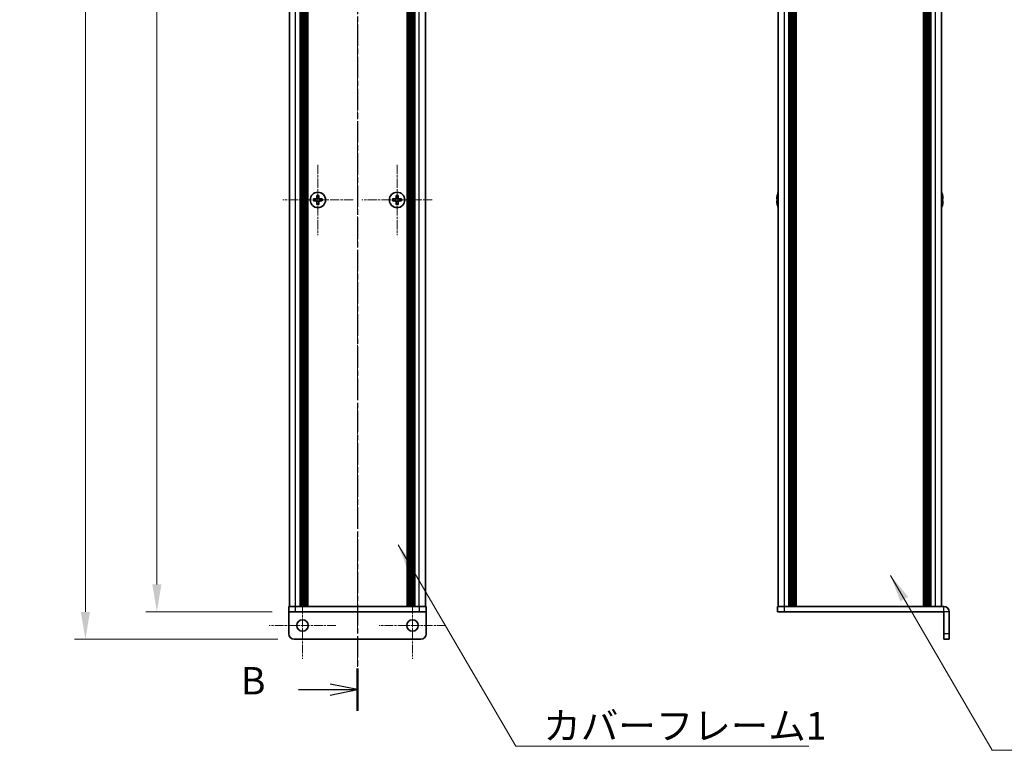
# Model space of a CAD drawing. Units: millimetres. Extents: x -50 to 7364, y -50 to 4857.
# Drawn here: x 1394 to 1752, y 2041 to 2308 of the extents above; entities that cross this region are included whole.
import ezdxf

# ---------------------------------------------------------------- set-up
doc = ezdxf.new("R2010")
doc.units = ezdxf.units.MM
doc.header["$LTSCALE"] = 2
doc.linetypes.add('CHAIN', pattern=[0.3543, 0.2362, -0.0295, 0.0591, -0.0295])
doc.layers.get('Defpoints').update_dxf_attribs({"lineweight": 25})
doc.layers.add('Center Mark (ISO)', color=7, linetype='Continuous', lineweight=18, true_color=0x80ffff)
doc.layers.add('Centerline (ISO)', color=7, linetype='Continuous', lineweight=18, true_color=0x80ffff)
for name, color, linetype, lineweight in [('Dimension (ISO)', 7, 'Continuous', 18), ('Section Line (ISO)', 7, 'CHAIN', 25), ('Symbol (ISO)', 7, 'Continuous', 18), ('Visible (ISO)', 7, 'Continuous', 35), ('Visible Narrow (ISO)', 7, 'Continuous', 25)]:
    doc.layers.add(name, color=color, linetype=linetype, lineweight=lineweight)
doc.styles.add('Note Text (TK)', font='txt')
doc.dimstyles.new('Default - Method 1b (TK)', dxfattribs={"dimscale": 2, "dimtxt": 2.5, "dimasz": 2.5, "dimexe": 1, "dimexo": 1.5, "dimgap": 1, "dimtad": 1, "dimtoh": 1, "dimrnd": 1e-08, "dimdsep": 46, "dimtxsty": 'Note Text (TK)', "dimcen": 0.09, "dimdle": 5, "dimclrd": 100, "dimclre": 100, "dimclrt": 7, "dimadec": 1, "dimazin": 1, "dimtfac": 1, "dimtmove": 0, "dimatfit": 3, "dimfxl": 0, "dimtolj": 1, "dimlwd": -1, "dimlwe": -1, "dimarcsym": 0})
doc.dimstyles.new('Default - Method 1b (TK)$7', dxfattribs={"dimscale": 2, "dimtxt": 2.5, "dimasz": 2.5, "dimexe": 1, "dimexo": 1.5, "dimgap": 1, "dimtad": 1, "dimtoh": 1, "dimrnd": 1e-08, "dimdsep": 46, "dimtxsty": 'Note Text (TK)', "dimcen": 0.09, "dimdle": 5, "dimclrd": 256, "dimclre": 100, "dimclrt": 7, "dimadec": 1, "dimazin": 1, "dimtfac": 1, "dimtmove": 0, "dimatfit": 3, "dimfxl": 0, "dimtolj": 1, "dimlwd": -1, "dimlwe": -1, "dimarcsym": 0})

# ---------------------------------------------------------------- blocks, each defined once
blk = doc.blocks.new('*D103')
at = {"layer": 'Defpoints', "color": 0, "transparency": 16777216}
for p in [(1492.03, 2691.84), (1444.03, 2091.84), (1492.03, 2091.84)]:
    blk.add_point(p, dxfattribs=at)
at = {"layer": 'Dimension (ISO)', "color": 100, "transparency": 16777216}
for p, q in [((1486.03, 2691.84), (1440.03, 2691.84)), ((1444.03, 2681.84), (1444.03, 2101.84)), ((1486.03, 2091.84), (1440.03, 2091.84))]:
    blk.add_line(p, q, dxfattribs=at)
for points in [[(1442.36, 2681.84), (1445.7, 2681.84), (1444.03, 2691.84)], [(1442.36, 2101.84), (1445.7, 2101.84), (1444.03, 2091.84)]]:
    blk.add_solid(points, dxfattribs=at)
at = {"layer": 'Dimension (ISO)', "color": 7, "transparency": 16777216, "insert": (1435.03, 2385.37), "char_height": 10, "attachment_point": 4, "rotation": 90, "style": 'Note Text (TK)'}
blk.add_mtext('\\A1; \\fＭＳ Ｐゴシック|b0|i0;\\H10.0000;D', dxfattribs=at)
blk = doc.blocks.new('*D104')
at = {"layer": 'Defpoints', "color": 0, "transparency": 16777216}
for p in [(1494.03, 2701.84), (1418.03, 2081.84), (1494.03, 2081.84)]:
    blk.add_point(p, dxfattribs=at)
at = {"layer": 'Dimension (ISO)', "color": 100, "transparency": 16777216}
for p, q in [((1488.03, 2701.84), (1414.03, 2701.84)), ((1418.03, 2691.84), (1418.03, 2091.84)), ((1488.03, 2081.84), (1414.03, 2081.84))]:
    blk.add_line(p, q, dxfattribs=at)
for points in [[(1416.36, 2691.84), (1419.7, 2691.84), (1418.03, 2701.84)], [(1416.36, 2091.84), (1419.7, 2091.84), (1418.03, 2081.84)]]:
    blk.add_solid(points, dxfattribs=at)
at = {"layer": 'Dimension (ISO)', "color": 7, "transparency": 16777216, "insert": (1409.03, 2374.26), "char_height": 10, "attachment_point": 4, "rotation": 90, "style": 'Note Text (TK)'}
blk.add_mtext('\\A1; \\fＭＳ Ｐゴシック|b0|i0;\\H10.0000;D+20', dxfattribs=at)

msp = doc.modelspace()

# ---------------------------------------------------------------- linework, layer by layer
at = {"layer": 'Center Mark (ISO)', "linetype": 'CHAIN', "ltscale": 7.111628}
for p, q in [((1502.629, 2254.6446), (1502.629, 2229.0446)), ((1531.429, 2254.6446), (1531.429, 2229.0446)), ((1515.429, 2241.8446), (1489.829, 2241.8446)), ((1544.229, 2241.8446), (1518.629, 2241.8446))]:
    msp.add_line(p, q, dxfattribs=at)
at = {"layer": 'Center Mark (ISO)', "linetype": 'CHAIN', "ltscale": 6.722705}
for p, q in [((1497.029, 2098.9446), (1497.029, 2074.7446)), ((1537.029, 2098.9446), (1537.029, 2074.7446)), ((1509.129, 2086.8446), (1484.929, 2086.8446)), ((1549.129, 2086.8446), (1524.929, 2086.8446))]:
    msp.add_line(p, q, dxfattribs=at)
at = {"layer": 'Centerline (ISO)', "linetype": 'CHAIN', "ltscale": 23.990969}
msp.add_line((1517.029, 2711.8446), (1517.029, 2071.8446), dxfattribs=at)
at = {"layer": 'Section Line (ISO)', "linetype": 'CHAIN', "ltscale": 16.546017}
msp.add_line((1517.029, 2727.826), (1517.029, 2055.8046), dxfattribs=at)
at = {"layer": 'Section Line (ISO)', "linetype": 'Continuous', "lineweight": 50}
msp.add_line((1517.029, 2071.2536), (1517.029, 2055.8046), dxfattribs=at)
at = {"layer": 'Section Line (ISO)', "linetype": 'Continuous'}
for p, q in [((1517.029, 2063.5291), (1507.029, 2065.5291)), ((1495.5891, 2063.5291), (1507.029, 2063.5291)), ((1507.029, 2063.5291), (1517.029, 2063.5291)), ((1507.029, 2061.5291), (1517.029, 2063.5291))]:
    msp.add_line(p, q, dxfattribs=at)
at = {"layer": 'Visible (ISO)'}
for p, q in [((1492.329, 2093.8446), (1492.329, 2689.8446)), ((1496.179, 2093.8446), (1496.179, 2689.8446)), ((1496.429, 2093.8446), (1496.429, 2689.8446)), ((1496.679, 2093.8446), (1496.679, 2689.8446)), ((1496.929, 2093.8446), (1496.929, 2689.8446)), ((1497.179, 2093.8446), (1497.179, 2689.8446)), ((1497.429, 2093.8446), (1497.429, 2689.8446)), ((1497.679, 2093.8446), (1497.679, 2689.8446)), ((1497.929, 2093.8446), (1497.929, 2689.8446)), ((1498.179, 2093.8446), (1498.179, 2689.8446)), ((1498.429, 2093.8446), (1498.429, 2689.8446)), ((1498.679, 2093.8446), (1498.679, 2689.8446)), ((1498.929, 2093.8446), (1498.929, 2689.8446)), ((1535.129, 2093.8446), (1535.129, 2689.8446)), ((1535.379, 2093.8446), (1535.379, 2689.8446)), ((1535.629, 2093.8446), (1535.629, 2689.8446)), ((1535.879, 2093.8446), (1535.879, 2689.8446)), ((1536.129, 2093.8446), (1536.129, 2689.8446)), ((1536.379, 2093.8446), (1536.379, 2689.8446)), ((1536.629, 2093.8446), (1536.629, 2689.8446)), ((1536.879, 2093.8446), (1536.879, 2689.8446)), ((1537.129, 2093.8446), (1537.129, 2689.8446)), ((1537.379, 2093.8446), (1537.379, 2689.8446)), ((1537.629, 2093.8446), (1537.629, 2689.8446)), ((1537.879, 2093.8446), (1537.879, 2689.8446)), ((1541.729, 2093.8446), (1541.729, 2689.8446)), ((1670.1544, 2093.8446), (1670.1544, 2689.8446)), ((1674.0044, 2093.8446), (1674.0044, 2689.8446)), ((1674.2544, 2093.8446), (1674.2544, 2689.8446)), ((1674.5044, 2093.8446), (1674.5044, 2689.8446)), ((1674.7544, 2093.8446), (1674.7544, 2689.8446)), ((1675.0044, 2093.8446), (1675.0044, 2689.8446)), ((1675.2544, 2093.8446), (1675.2544, 2689.8446)), ((1675.5044, 2093.8446), (1675.5044, 2689.8446)), ((1675.7544, 2093.8446), (1675.7544, 2689.8446)), ((1676.0044, 2093.8446), (1676.0044, 2689.8446)), ((1676.5044, 2093.8446), (1676.5044, 2689.8446)), ((1676.5544, 2689.8446), (1676.5544, 2093.8446)), ((1723.1544, 2093.8446), (1723.1544, 2689.8446)), ((1723.2044, 2093.8446), (1723.2044, 2689.8446)), ((1723.7044, 2093.8446), (1723.7044, 2689.8446)), ((1723.9544, 2093.8446), (1723.9544, 2689.8446)), ((1724.2044, 2093.8446), (1724.2044, 2689.8446)), ((1724.4544, 2093.8446), (1724.4544, 2689.8446)), ((1724.7044, 2093.8446), (1724.7044, 2689.8446)), ((1724.9544, 2093.8446), (1724.9544, 2689.8446)), ((1725.2044, 2093.8446), (1725.2044, 2689.8446)), ((1725.4544, 2093.8446), (1725.4544, 2689.8446)), ((1725.7044, 2093.8446), (1725.7044, 2689.8446)), ((1729.5544, 2093.8446), (1729.5544, 2689.8446)), ((1502.254, 2243.4446), (1502.254, 2242.7196)), ((1503.004, 2243.4446), (1502.254, 2243.4446)), ((1503.004, 2242.7196), (1503.004, 2243.4446)), ((1531.054, 2243.4446), (1531.054, 2242.7196)), ((1531.804, 2243.4446), (1531.054, 2243.4446)), ((1531.804, 2242.7196), (1531.804, 2243.4446)), ((1669.7891, 2243.4446), (1669.7794, 2243.4446)), ((1729.9294, 2243.4446), (1729.9196, 2243.4446)), ((1501.754, 2242.2196), (1501.029, 2242.2196)), ((1501.029, 2242.2196), (1501.029, 2241.4696)), ((1501.029, 2241.4696), (1501.754, 2241.4696)), ((1502.254, 2240.9696), (1502.254, 2240.2446)), ((1502.254, 2240.2446), (1503.004, 2240.2446)), ((1503.004, 2240.2446), (1503.004, 2240.9696)), ((1504.229, 2242.2196), (1503.504, 2242.2196)), ((1503.504, 2241.4696), (1504.229, 2241.4696)), ((1504.229, 2241.4696), (1504.229, 2242.2196)), ((1530.554, 2242.2196), (1529.829, 2242.2196)), ((1529.829, 2242.2196), (1529.829, 2241.4696)), ((1529.829, 2241.4696), (1530.554, 2241.4696)), ((1531.054, 2240.9696), (1531.054, 2240.2446)), ((1531.054, 2240.2446), (1531.804, 2240.2446)), ((1531.804, 2240.2446), (1531.804, 2240.9696)), ((1533.029, 2242.2196), (1532.304, 2242.2196)), ((1532.304, 2241.4696), (1533.029, 2241.4696)), ((1533.029, 2241.4696), (1533.029, 2242.2196)), ((1669.7891, 2242.2196), (1669.6658, 2242.2196)), ((1669.6658, 2241.4696), (1669.7891, 2241.4696)), ((1669.7794, 2240.2446), (1669.7891, 2240.2446)), ((1730.0429, 2242.2196), (1729.9196, 2242.2196)), ((1729.9196, 2241.4696), (1730.0429, 2241.4696)), ((1729.9196, 2240.2446), (1729.9294, 2240.2446)), ((1492.029, 2093.8446), (1494.529, 2093.8446)), ((1492.029, 2093.8446), (1492.029, 2091.8446)), ((1494.529, 2093.8446), (1539.529, 2093.8446)), ((1539.529, 2093.8446), (1542.029, 2093.8446)), ((1542.029, 2091.8446), (1542.029, 2093.8446)), ((1669.8544, 2093.8446), (1672.3544, 2093.8446)), ((1669.8544, 2093.8446), (1669.8544, 2091.8446)), ((1672.3544, 2093.8446), (1730.3534, 2093.8446)), ((1492.029, 2091.8436), (1492.029, 2091.8446)), ((1494.529, 2091.8446), (1492.029, 2091.8446)), ((1492.029, 2083.8446), (1492.029, 2091.8436)), ((1494.529, 2091.8446), (1539.529, 2091.8446)), ((1542.029, 2091.8446), (1539.529, 2091.8446)), ((1542.029, 2091.8436), (1542.029, 2091.8446)), ((1542.029, 2083.8446), (1542.029, 2091.8436)), ((1672.3544, 2091.8446), (1669.8544, 2091.8446)), ((1672.3544, 2091.8446), (1730.3534, 2091.8446)), ((1730.3544, 2083.8446), (1730.3544, 2091.8436)), ((1732.3544, 2083.8446), (1732.3544, 2091.8436)), ((1494.029, 2081.8446), (1540.029, 2081.8446)), ((1730.3544, 2081.8446), (1730.3544, 2083.8446)), ((1730.3544, 2081.8446), (1732.3544, 2081.8446)), ((1732.3544, 2083.8446), (1732.3544, 2081.8446))]:
    msp.add_line(p, q, dxfattribs=at)
for centre, radius in [((1502.629, 2241.8446), 2.8), ((1531.429, 2241.8446), 2.8), ((1497.029, 2086.8446), 2.1), ((1537.029, 2086.8446), 2.1)]:
    msp.add_circle(centre, radius, dxfattribs=at)
for centre, radius, start, end in [((1677.0066, 2241.8446), 7.3928, 167.500697, 173.2026), ((1677.0066, 2241.8446), 7.4023, 157.773919, 167.517006), ((1722.7021, 2241.8446), 7.4023, 12.482994, 22.226081), ((1722.7021, 2241.8446), 7.3928, 6.7974, 12.499303), ((1677.0066, 2241.8446), 7.3928, 186.7974, 192.499303), ((1677.0066, 2241.8446), 7.2273, 177.025775, 182.974225), ((1677.0066, 2241.8446), 7.4023, 192.482994, 202.226081), ((1722.7021, 2241.8446), 7.4023, 337.773919, 347.517006), ((1722.7021, 2241.8446), 7.2273, 357.025775, 2.974225), ((1722.7021, 2241.8446), 7.3928, 347.500697, 353.2026), ((1730.3534, 2091.8436), 2.001, 0, 90), ((1730.3534, 2091.8436), 0.001, 0, 90), ((1494.029, 2083.8446), 2, 180, 270), ((1540.029, 2083.8446), 2, 270, 0)]:
    msp.add_arc(centre, radius, start, end, dxfattribs=at)
for points in [[(1501.754, 2242.2196), (1501.8165, 2242.2196), (1501.8834, 2242.2321), (1502.0066, 2242.283), (1502.063, 2242.3215), (1502.1521, 2242.4106), (1502.1906, 2242.467), (1502.2415, 2242.5902), (1502.254, 2242.6571), (1502.254, 2242.7196)], [(1502.254, 2240.9696), (1502.254, 2241.0321), (1502.2415, 2241.099), (1502.1906, 2241.2223), (1502.1521, 2241.2787), (1502.063, 2241.3677), (1502.0066, 2241.4062), (1501.8834, 2241.4572), (1501.8165, 2241.4696), (1501.754, 2241.4696)], [(1503.004, 2242.7196), (1503.004, 2242.6571), (1503.0164, 2242.5902), (1503.0674, 2242.467), (1503.1059, 2242.4106), (1503.195, 2242.3215), (1503.2513, 2242.283), (1503.3746, 2242.2321), (1503.4415, 2242.2196), (1503.504, 2242.2196)], [(1503.504, 2241.4696), (1503.4415, 2241.4696), (1503.3746, 2241.4572), (1503.2513, 2241.4062), (1503.195, 2241.3677), (1503.1059, 2241.2787), (1503.0674, 2241.2223), (1503.0164, 2241.099), (1503.004, 2241.0321), (1503.004, 2240.9696)], [(1530.554, 2242.2196), (1530.6165, 2242.2196), (1530.6834, 2242.2321), (1530.8066, 2242.283), (1530.863, 2242.3215), (1530.9521, 2242.4106), (1530.9906, 2242.467), (1531.0415, 2242.5902), (1531.054, 2242.6571), (1531.054, 2242.7196)], [(1531.054, 2240.9696), (1531.054, 2241.0321), (1531.0415, 2241.099), (1530.9906, 2241.2223), (1530.9521, 2241.2787), (1530.863, 2241.3677), (1530.8066, 2241.4062), (1530.6834, 2241.4572), (1530.6165, 2241.4696), (1530.554, 2241.4696)], [(1531.804, 2242.7196), (1531.804, 2242.6571), (1531.8164, 2242.5902), (1531.8674, 2242.467), (1531.9059, 2242.4106), (1531.995, 2242.3215), (1532.0513, 2242.283), (1532.1746, 2242.2321), (1532.2415, 2242.2196), (1532.304, 2242.2196)], [(1532.304, 2241.4696), (1532.2415, 2241.4696), (1532.1746, 2241.4572), (1532.0513, 2241.4062), (1531.995, 2241.3677), (1531.9059, 2241.2787), (1531.8674, 2241.2223), (1531.8164, 2241.099), (1531.804, 2241.0321), (1531.804, 2240.9696)], [(1669.6658, 2242.7196), (1669.6584, 2242.6571), (1669.6519, 2242.5902), (1669.6433, 2242.467), (1669.6412, 2242.4106), (1669.6412, 2242.3215), (1669.6433, 2242.283), (1669.6519, 2242.2321), (1669.6584, 2242.2196), (1669.6658, 2242.2196)], [(1669.6658, 2241.4696), (1669.6584, 2241.4696), (1669.6519, 2241.4572), (1669.6433, 2241.4062), (1669.6412, 2241.3677), (1669.6412, 2241.2787), (1669.6433, 2241.2223), (1669.6519, 2241.099), (1669.6584, 2241.0321), (1669.6658, 2240.9696)], [(1730.0429, 2242.2196), (1730.0504, 2242.2196), (1730.0568, 2242.2321), (1730.0654, 2242.283), (1730.0675, 2242.3215), (1730.0675, 2242.4106), (1730.0654, 2242.467), (1730.0568, 2242.5902), (1730.0504, 2242.6571), (1730.0429, 2242.7196)], [(1730.0429, 2240.9696), (1730.0504, 2241.0321), (1730.0568, 2241.099), (1730.0654, 2241.2223), (1730.0675, 2241.2787), (1730.0675, 2241.3677), (1730.0654, 2241.4062), (1730.0568, 2241.4572), (1730.0504, 2241.4696), (1730.0429, 2241.4696)]]:
    msp.add_open_spline(points, degree=3, knots=[0.076192776, 0.076192776, 0.076192776, 0.076192776, 0.0950828432, 0.0950828432, 0.1139729103, 0.1139729103, 0.1328629774, 0.1328629774, 0.1517530446, 0.1517530446, 0.1517530446, 0.1517530446], dxfattribs=at)
at = {"layer": 'Visible Narrow (ISO)'}
for p, q in [((1494.529, 2093.8446), (1494.529, 2689.8446)), ((1539.529, 2093.8446), (1539.529, 2689.8446)), ((1672.3544, 2093.8446), (1672.3544, 2689.8446)), ((1676.2544, 2093.8446), (1676.2544, 2689.8446)), ((1676.8044, 2093.8446), (1676.8044, 2689.8446)), ((1722.9044, 2689.8446), (1722.9044, 2093.8446)), ((1723.4544, 2093.8446), (1723.4544, 2689.8446)), ((1727.3544, 2093.8446), (1727.3544, 2689.8446)), ((1502.029, 2241.3872), (1502.029, 2242.302)), ((1502.1716, 2242.4446), (1503.0864, 2242.4446)), ((1503.0864, 2241.2446), (1502.1716, 2241.2446)), ((1503.229, 2242.302), (1503.229, 2241.3872)), ((1530.829, 2241.3872), (1530.829, 2242.302)), ((1530.9716, 2242.4446), (1531.8864, 2242.4446)), ((1531.8864, 2241.2446), (1530.9716, 2241.2446)), ((1532.029, 2242.302), (1532.029, 2241.3872)), ((1494.529, 2091.8446), (1494.529, 2093.8446)), ((1539.529, 2093.8446), (1539.529, 2091.8446)), ((1672.3544, 2091.8446), (1672.3544, 2093.8446)), ((1730.3534, 2091.8446), (1730.3534, 2093.8446)), ((1542.029, 2091.8436), (1492.029, 2091.8436)), ((1732.3544, 2091.8436), (1730.3544, 2091.8436)), ((1732.3544, 2083.8446), (1730.3544, 2083.8446))]:
    msp.add_line(p, q, dxfattribs=at)

# ---------------------------------------------------------------- texts
at = {"layer": 'Section Line (ISO)', "insert": (1474.5848, 2058.6168), "char_height": 10, "attachment_point": 7, "style": 'Note Text (TK)'}
msp.add_mtext('B', dxfattribs=at)
at = {"layer": 'Symbol (ISO)', "color": 7, "insert": (1584.6504, 2055.3312), "char_height": 10, "width": 102.982454, "attachment_point": 1, "line_spacing_factor": 1.5, "style": 'Note Text (TK)'}
msp.add_mtext('{\\fＭＳ Ｐゴシック|b0|i0;カバーフレーム1}', dxfattribs=at)

# ---------------------------------------------------------------- dimensions: what is measured, and where the dimension line sits
at = {"layer": 'Dimension (ISO)', "color": 100, "true_color": 0x00ff3f}
for base, p1, p2, text, picture, middle in [((1418.029, 2081.8446), (1494.029, 2701.8446), (1494.029, 2081.8446), ' \\fＭＳ Ｐゴシック|b0|i0;\\H10.0000;D+20', '*D104', (1418.029, 2391.8446)), ((1444.029, 2091.8446), (1492.029, 2691.8446), (1492.029, 2091.8446), ' \\fＭＳ Ｐゴシック|b0|i0;\\H10.0000;D', '*D103', (1444.029, 2391.8446))]:
    dim = msp.add_linear_dim(base=base, p1=p1, p2=p2, angle=90, text=text, dimstyle='Default - Method 1b (TK)', override={"dimscale": 0, "dimtxt": 10, "dimasz": 10, "dimexe": 4, "dimexo": 6, "dimgap": 4, "dimtoh": 0, "dimdec": 2, "dimcen": 0.36, "dimtol": 0, "dimlim": 0, "dimtp": 0, "dimtm": 0, "dimtdec": 2, "dimtofl": 0, "dimatfit": 1}, dxfattribs=at)
    dim.commit()
    dim.dimension.update_dxf_attribs({"geometry": picture, "text_midpoint": middle, "dimtype": 160})

# ---------------------------------------------------------------- leaders
at = {"layer": 'Symbol (ISO)', "color": 100, "true_color": 0x00ff40, "annotation_type": 0, "has_hookline": 1, "hookline_direction": 0}
for points, text_width in [([(1531.7899, 2116.2345), (1574.6504, 2042.8764), (1584.6504, 2042.8764)], 96.6477), ([(1710.968, 2105.1322), (1747.9692, 2041.4047), (1757.9692, 2041.4047)], 101.6477)]:
    msp.add_leader(points, dimstyle='Default - Method 1b (TK)$7', override={"dimscale": 0, "dimtxt": 10, "dimasz": 10, "dimgap": 0, "dimtad": 1}, dxfattribs=dict(at, text_width=text_width))

doc.saveas('drawing.dxf')
